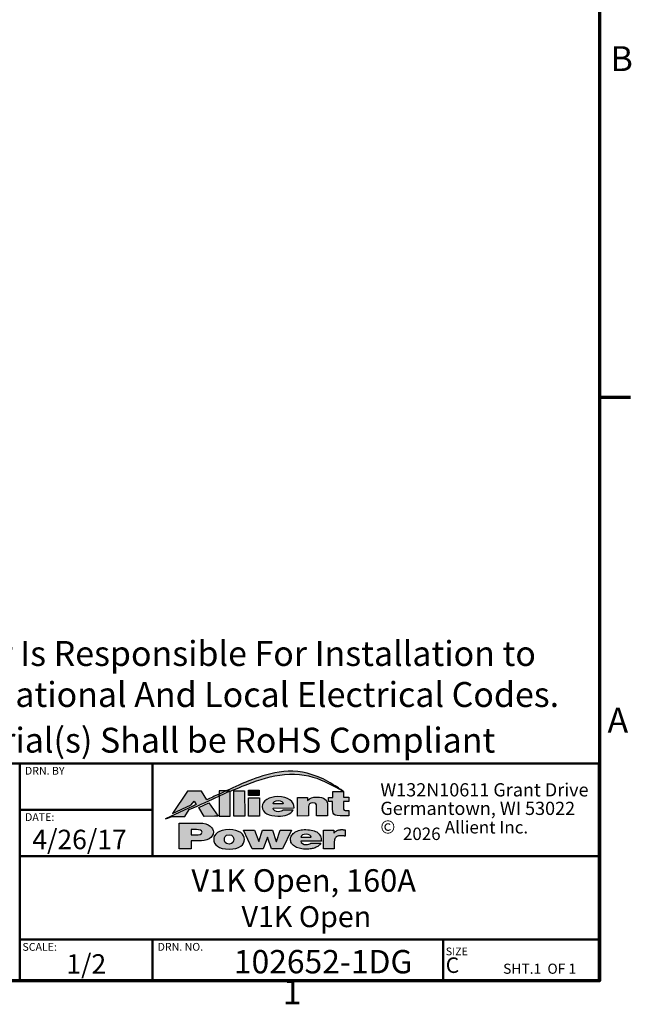
# Model space of a CAD drawing. Units: inches. Extents: x 1.2 to 53.8, y 0.6 to 41.9.
# Drawn here: x 43.8 to 53.6, y 0.9 to 16.7 of the extents above; entities that cross this region are included whole.
import ezdxf
from ezdxf.enums import TextEntityAlignment as Align

# ---------------------------------------------------------------- set-up
doc = ezdxf.new("R2010")
doc.units = ezdxf.units.IN
doc.header["$LTSCALE"] = 2.5
doc.header["$MEASUREMENT"] = 0
doc.layers.get('0').update_dxf_attribs({"lineweight": 25})
for name, color, linetype, lineweight in [('Border (ANSI)', 7, 'Continuous', 70), ('Hatch (ANSI)', 7, 'Continuous', 18), ('Symbol (ANSI)', 7, 'Continuous', 25), ('Title (ANSI)', 7, 'Continuous', 50)]:
    doc.layers.add(name, color=color, linetype=linetype, lineweight=lineweight)
doc.styles.add('Note Text (ANSI)', font='tahoma.ttf')
doc.styles.add('Text Style155', font='times.ttf')
doc.styles.add('Text Style159', font='times.ttf')
doc.styles.add('Text Style161', font='times.ttf')
doc.styles.add('Text Style162', font='times.ttf')
doc.styles.add('Text Style163', font='times.ttf')
doc.styles.add('Text Style164', font='times.ttf')
doc.styles.add('Text Style167', font='times.ttf')
doc.styles.add('Text Style39', font='tahoma.ttf')
doc.styles.add('Text Style41', font='times.ttf')
doc.styles.add('Text Style53', font='times.ttf')

# ---------------------------------------------------------------- blocks, each defined once
blk = doc.blocks.new('Borders Default Border')
at = {"layer": 'Border (ANSI)'}
blk.add_line((21.25, 4.25), (21.45, 4.25), dxfattribs=at)
at = {"layer": 'Border (ANSI)', "flags": 128}
blk.add_lwpolyline([(0.75, 0.5), (0.75, 16.5), (21.25, 16.5), (21.25, 0.5), (0.75, 0.5)], dxfattribs=at)
at = {"layer": 'Border (ANSI)', "char_height": 0.16, "attachment_point": 7, "style": 'Note Text (ANSI)'}
for s, insert in [('B', (21.3212, 6.295)), ('A', (21.3019, 2.045)), ('1', (19.2139, 0.3))]:
    blk.add_mtext(s, dxfattribs=dict(at, insert=insert))
blk = doc.blocks.new('Title Blocks ALLIENT_2')
at = {"layer": 'Hatch (ANSI)'}
h = blk.add_hatch(color=256, dxfattribs=at)
h.paths.add_polyline_path([(8.1099, 3.4558), (8.066, 3.4357), (8.066, 3.4223), (8.1361, 3.454), (8.1361, 3.456)], flags=0)
edge = h.paths.add_edge_path()
edge.add_line((8.1098, 3.4558), (8.0657, 3.4557))
edge.add_line((8.0657, 3.4557), (8.0658, 3.4357))
edge.add_spline(control_points=[(8.0658, 3.4357), (8.0658, 3.4357), (8.0658, 3.4357), (8.0657, 3.4357)], knot_values=[8, 8, 8, 8, 9, 9, 9, 9], degree=3, periodic=0)
edge.add_spline(control_points=[(8.0657, 3.4357), (8.038, 3.423), (8.0107, 3.4103), (7.9863, 3.399)], knot_values=[9, 9, 9, 9, 10, 10, 10, 10], degree=3, periodic=0)
edge.add_line((7.9863, 3.399), (7.9522, 3.4554))
edge.add_line((7.9522, 3.4554), (7.8638, 3.4552))
edge.add_line((7.8638, 3.4552), (7.7675, 3.3115))
edge.add_line((7.7675, 3.3115), (7.8863, 3.3666))
edge.add_line((7.8863, 3.3666), (7.9053, 3.3907))
edge.add_line((7.9053, 3.3907), (7.9197, 3.3681))
edge.add_spline(control_points=[(7.9197, 3.3681), (7.9055, 3.3615), (7.897, 3.3576), (7.897, 3.3575)], knot_values=[16, 16, 16, 16, 17, 17, 17, 17], degree=3, periodic=0)
edge.add_line((7.897, 3.3575), (7.7215, 3.2757))
edge.add_spline(control_points=[(7.7215, 3.2757), (7.7424, 3.2834), (7.7552, 3.2881), (7.7656, 3.292)], knot_values=[18, 18, 18, 18, 19, 19, 19, 19], degree=3, periodic=0)
edge.add_line((7.7656, 3.292), (7.8455, 3.2923))
edge.add_line((7.8455, 3.2923), (7.8727, 3.3364))
edge.add_spline(control_points=[(7.8727, 3.3364), (7.9421, 3.3661), (8.0144, 3.3987), (8.0658, 3.4221)], knot_values=[21, 21, 21, 21, 22, 22, 22, 22], degree=3, periodic=0)
edge.add_line((8.0658, 3.4221), (8.0662, 3.2931))
edge.add_line((8.0662, 3.2931), (8.1367, 3.2933))
edge.add_line((8.1367, 3.2933), (8.1362, 3.4539))
edge.add_spline(control_points=[(8.1362, 3.4539), (8.1492, 3.4592), (8.2053, 3.4822), (8.2499, 3.4994)], knot_values=[25, 25, 25, 25, 26, 26, 26, 26], degree=3, periodic=0)
edge.add_spline(control_points=[(8.2499, 3.4994), (8.3229, 3.5275), (8.4058, 3.554), (8.4856, 3.5619)], knot_values=[26, 26, 26, 26, 27, 27, 27, 27], degree=3, periodic=0)
edge.add_spline(control_points=[(8.4856, 3.5619), (8.5753, 3.5707), (8.6558, 3.5535), (8.718, 3.5278)], knot_values=[27, 27, 27, 27, 28, 28, 28, 28], degree=3, periodic=0)
edge.add_spline(control_points=[(8.718, 3.5278), (8.7857, 3.4999), (8.8658, 3.4524), (8.8658, 3.4516)], knot_values=[28, 28, 28, 28, 29, 29, 29, 29], degree=3, periodic=0)
edge.add_line((8.8658, 3.4516), (8.8658, 3.4522))
edge.add_spline(control_points=[(8.8658, 3.4522), (8.8509, 3.4631), (8.8375, 3.4731), (8.7978, 3.498)], knot_values=[1, 1, 1, 1, 2, 2, 2, 2], degree=3, periodic=0)
edge.add_spline(control_points=[(8.7978, 3.498), (8.7519, 3.5268), (8.72, 3.5414), (8.6642, 3.5603)], knot_values=[2, 2, 2, 2, 3, 3, 3, 3], degree=3, periodic=0)
edge.add_spline(control_points=[(8.6642, 3.5603), (8.4979, 3.6168), (8.3324, 3.5499), (8.2459, 3.5157)], knot_values=[3, 3, 3, 3, 4, 4, 4, 4], degree=3, periodic=0)
edge.add_spline(control_points=[(8.2459, 3.5157), (8.2262, 3.5079), (8.1708, 3.4836), (8.1098, 3.4558)], knot_values=[4, 4, 4, 4, 5, 5, 5, 5], degree=3, periodic=0)
edge.add_spline(control_points=[(8.1098, 3.4558), (8.1098, 3.4558), (8.1098, 3.4558), (8.1098, 3.4558)], knot_values=[5, 5, 5, 5, 6, 6, 6, 6], degree=3, periodic=0)
for points in [[(8.2304, 3.4562), (8.1599, 3.456), (8.1604, 3.2934), (8.2309, 3.2936)], [(8.2542, 3.4271), (8.3247, 3.4273), (8.3246, 3.4607), (8.2541, 3.4605)], [(7.9351, 3.3505), (7.9705, 3.2927), (8.0373, 3.293), (8.0592, 3.293), (7.9999, 3.3787)], [(8.3248, 3.4122), (8.3251, 3.2939), (8.2546, 3.2937), (8.2543, 3.412)], [(8.4033, 3.0846), (8.474, 3.0846), (8.5315, 3.2044), (8.4597, 3.2044), (8.4346, 3.1303), (8.4332, 3.1303), (8.4092, 3.2044), (8.3447, 3.2044), (8.3217, 3.1303), (8.321, 3.1303), (8.2942, 3.2044), (8.2224, 3.2044), (8.2788, 3.0846), (8.3496, 3.0846), (8.3764, 3.1582), (8.3771, 3.1582)], [(8.7379, 3.2044), (8.7379, 3.0847), (8.7381, 3.0846), (8.8065, 3.0846), (8.8069, 3.0846), (8.8069, 3.1319), (8.807, 3.1358), (8.8074, 3.1398), (8.8081, 3.1435), (8.8091, 3.147), (8.8103, 3.1501), (8.8119, 3.153), (8.8137, 3.1556), (8.8158, 3.158), (8.8182, 3.1601), (8.8208, 3.1619), (8.8237, 3.1635), (8.8269, 3.1649), (8.8303, 3.166), (8.834, 3.1669), (8.8379, 3.1675), (8.8421, 3.1679), (8.8466, 3.1681), (8.85, 3.1681), (8.8523, 3.1681), (8.8544, 3.1681), (8.8564, 3.168), (8.8582, 3.1679), (8.86, 3.1678), (8.8617, 3.1676), (8.8632, 3.1675), (8.8647, 3.1673), (8.8661, 3.1671), (8.8675, 3.1669), (8.8688, 3.1666), (8.8701, 3.1664), (8.8713, 3.1662), (8.8725, 3.1659), (8.8737, 3.1656), (8.8749, 3.1654), (8.8759, 3.1652), (8.8759, 3.2055), (8.875, 3.2057), (8.8738, 3.2059), (8.8727, 3.2061), (8.8715, 3.2062), (8.8704, 3.2064), (8.8692, 3.2065), (8.8681, 3.2067), (8.8669, 3.2068), (8.8658, 3.2069), (8.8646, 3.207), (8.8634, 3.2071), (8.8623, 3.2072), (8.8611, 3.2072), (8.8599, 3.2073), (8.8587, 3.2073), (8.8575, 3.2074), (8.8563, 3.2074), (8.8537, 3.2074), (8.8496, 3.2072), (8.8456, 3.2069), (8.8419, 3.2065), (8.8383, 3.2059), (8.8349, 3.2051), (8.8317, 3.2042), (8.8286, 3.2032), (8.8257, 3.202), (8.8229, 3.2006), (8.8202, 3.1992), (8.8177, 3.1975), (8.8152, 3.1958), (8.8129, 3.1939), (8.8107, 3.1919), (8.8086, 3.1897), (8.8066, 3.1874), (8.8048, 3.1852), (8.8041, 3.1852), (8.8041, 3.1853), (8.8041, 3.2043), (8.804, 3.2044)]]:
    blk.add_hatch(color=256, dxfattribs=at).paths.add_polyline_path(points)
h = blk.add_hatch(color=256, dxfattribs=at)
edge = h.paths.add_edge_path(flags=0)
edge.add_spline(control_points=[(8.4466, 3.3937), (8.4256, 3.3937), (8.4137, 3.3857), (8.4138, 3.3731)], knot_values=[2, 2, 2, 2, 3, 3, 3, 3], degree=3, periodic=0)
edge.add_line((8.4138, 3.3731), (8.4778, 3.3733))
edge.add_spline(control_points=[(8.4778, 3.3733), (8.4778, 3.3841), (8.4632, 3.3938), (8.4466, 3.3937)], knot_values=[0, 0, 0, 0, 1, 1, 1, 1], degree=3, periodic=0)
edge = h.paths.add_edge_path()
edge.add_spline(control_points=[(8.4488, 3.3227), (8.4302, 3.3227), (8.4139, 3.3319), (8.4139, 3.3459)], knot_values=[0, 0, 0, 0, 1, 1, 1, 1], degree=3, periodic=0)
edge.add_line((8.4139, 3.3459), (8.5484, 3.3463))
edge.add_spline(control_points=[(8.5484, 3.3463), (8.5493, 3.3892), (8.5095, 3.4193), (8.4438, 3.4191)], knot_values=[2, 2, 2, 2, 3, 3, 3, 3], degree=3, periodic=0)
edge.add_spline(control_points=[(8.4438, 3.4191), (8.3869, 3.419), (8.3432, 3.394), (8.3433, 3.3552)], knot_values=[3, 3, 3, 3, 4, 4, 4, 4], degree=3, periodic=0)
edge.add_spline(control_points=[(8.3433, 3.3552), (8.3435, 3.3155), (8.3876, 3.2939), (8.4445, 3.2941)], knot_values=[4, 4, 4, 4, 5, 5, 5, 5], degree=3, periodic=0)
edge.add_spline(control_points=[(8.4445, 3.2941), (8.4858, 3.2942), (8.5305, 3.304), (8.5427, 3.3334)], knot_values=[5, 5, 5, 5, 6, 6, 6, 6], degree=3, periodic=0)
edge.add_line((8.5427, 3.3334), (8.4752, 3.3332))
edge.add_spline(control_points=[(8.4752, 3.3332), (8.4702, 3.3262), (8.46, 3.3228), (8.4488, 3.3227)], knot_values=[7, 7, 7, 7, 8, 8, 8, 8], degree=3, periodic=0)
h = blk.add_hatch(color=256, dxfattribs=at)
edge = h.paths.add_edge_path()
edge.add_line((8.5703, 3.4131), (8.5706, 3.2948))
edge.add_line((8.5706, 3.2948), (8.6411, 3.295))
edge.add_line((8.6411, 3.295), (8.6409, 3.3553))
edge.add_spline(control_points=[(8.6409, 3.3553), (8.6409, 3.3704), (8.6466, 3.3797), (8.6683, 3.3798), (8.6883, 3.3798), (8.6931, 3.3694), (8.6931, 3.3577)], knot_values=[3, 3, 3, 3, 4, 4, 4, 5, 5, 5, 5], degree=3, periodic=0)
edge.add_line((8.6931, 3.3577), (8.6933, 3.2952))
edge.add_line((8.6933, 3.2952), (8.7638, 3.2954))
edge.add_line((8.7638, 3.2954), (8.7636, 3.3663))
edge.add_spline(control_points=[(8.7636, 3.3663), (8.7635, 3.3988), (8.7414, 3.417), (8.6946, 3.4169), (8.6679, 3.4168), (8.6506, 3.409), (8.6347, 3.3948)], knot_values=[10, 10, 10, 10, 11, 11, 11, 12, 12, 12, 12], degree=3, periodic=0)
edge.add_line((8.6347, 3.3948), (8.6347, 3.4133))
edge.add_line((8.6347, 3.4133), (8.5703, 3.4131))
h = blk.add_hatch(color=256, dxfattribs=at)
edge = h.paths.add_edge_path()
edge.add_line((8.8658, 3.4516), (8.7963, 3.4514))
edge.add_line((8.7963, 3.4514), (8.7964, 3.4146))
edge.add_line((8.7964, 3.4146), (8.7703, 3.4145))
edge.add_line((8.7703, 3.4145), (8.7704, 3.3874))
edge.add_line((8.7704, 3.3874), (8.7955, 3.3875))
edge.add_line((8.7955, 3.3875), (8.7956, 3.338))
edge.add_spline(control_points=[(8.7956, 3.338), (8.7957, 3.2972), (8.8069, 3.2929), (8.8994, 3.2966)], knot_values=[7, 7, 7, 7, 8, 8, 8, 8], degree=3, periodic=0)
edge.add_line((8.8994, 3.2966), (8.8993, 3.3302))
edge.add_line((8.8993, 3.3302), (8.8881, 3.3302))
edge.add_spline(control_points=[(8.8881, 3.3302), (8.8685, 3.3301), (8.8661, 3.3339), (8.8661, 3.3448)], knot_values=[4, 4, 4, 4, 5, 5, 5, 5], degree=3, periodic=0)
edge.add_line((8.8661, 3.3448), (8.8659, 3.3877))
edge.add_line((8.8659, 3.3877), (8.8998, 3.3878))
edge.add_line((8.8998, 3.3878), (8.8997, 3.4149))
edge.add_line((8.8997, 3.4149), (8.8659, 3.4148))
edge.add_line((8.8659, 3.4148), (8.8658, 3.4516))
h = blk.add_hatch(color=256, dxfattribs=at)
edge = h.paths.add_edge_path(flags=0)
edge.add_spline(control_points=[(7.9205, 3.2072), (7.9393, 3.2072), (7.9568, 3.2062), (7.9568, 3.1912), (7.9568, 3.1746), (7.9359, 3.1737), (7.916, 3.1737)], knot_values=[1, 1, 1, 1, 2, 2, 2, 3, 3, 3, 3], degree=3, periodic=0)
edge.add_line((7.916, 3.1737), (7.8864, 3.1737))
edge.add_line((7.8864, 3.1737), (7.8864, 3.2072))
edge.add_line((7.8864, 3.2072), (7.9205, 3.2072))
edge = h.paths.add_edge_path()
edge.add_spline(control_points=[(7.9379, 3.2494), (8.0056, 3.2494), (8.0293, 3.2166), (8.0293, 3.1931), (8.0293, 3.1531), (7.9888, 3.1344), (7.9317, 3.1344)], knot_values=[1, 1, 1, 1, 2, 2, 2, 3, 3, 3, 3], degree=3, periodic=0)
edge.add_line((7.9317, 3.1344), (7.8864, 3.1344))
edge.add_line((7.8864, 3.1344), (7.8864, 3.0846))
edge.add_line((7.8864, 3.0846), (7.8097, 3.0846))
edge.add_line((7.8097, 3.0846), (7.8097, 3.2494))
edge.add_line((7.8097, 3.2494), (7.9379, 3.2494))
h = blk.add_hatch(color=256, dxfattribs=at)
edge = h.paths.add_edge_path(flags=0)
edge.add_spline(control_points=[(8.1303, 3.1741), (8.1042, 3.1741), (8.1007, 3.1573), (8.1007, 3.1446), (8.1007, 3.1319), (8.1042, 3.1148), (8.1303, 3.1148), (8.1565, 3.1148), (8.16, 3.1319), (8.16, 3.1446), (8.16, 3.1573), (8.1565, 3.1741), (8.1303, 3.1741)], knot_values=[-4, -4, -4, -4, -3, -3, -3, -2, -2, -2, -1, -1, -1, 0, 0, 0, 0], degree=3, periodic=0)
edge = h.paths.add_edge_path()
edge.add_spline(control_points=[(8.1303, 3.0816), (8.1983, 3.0816), (8.229, 3.1114), (8.229, 3.1446), (8.229, 3.1778), (8.1983, 3.2074), (8.1303, 3.2074), (8.0624, 3.2074), (8.0317, 3.1778), (8.0317, 3.1446), (8.0317, 3.1114), (8.0624, 3.0816), (8.1303, 3.0816)], knot_values=[0, 0, 0, 0, 1, 1, 1, 2, 2, 2, 3, 3, 3, 4, 4, 4, 4], degree=3, periodic=0)
h = blk.add_hatch(color=256, dxfattribs=at)
edge = h.paths.add_edge_path(flags=0)
edge.add_line((8.5915, 3.158), (8.6574, 3.158))
edge.add_spline(control_points=[(8.6574, 3.158), (8.6574, 3.1691), (8.6448, 3.1781), (8.627, 3.1781), (8.6065, 3.1781), (8.5946, 3.1709), (8.5915, 3.158)], knot_values=[-2, -2, -2, -2, -1, -1, -1, 0, 0, 0, 0], degree=3, periodic=0)
edge = h.paths.add_edge_path()
edge.add_line((8.5391, 3.1098), (8.5443, 3.1049))
edge.add_line((8.5443, 3.1049), (8.5502, 3.1004))
edge.add_line((8.5502, 3.1004), (8.5568, 3.0964))
edge.add_line((8.5568, 3.0964), (8.5641, 3.0929))
edge.add_line((8.5641, 3.0929), (8.5719, 3.0899))
edge.add_line((8.5719, 3.0899), (8.5803, 3.0873))
edge.add_line((8.5803, 3.0873), (8.5893, 3.0851))
edge.add_line((8.5893, 3.0851), (8.5987, 3.0835))
edge.add_line((8.5987, 3.0835), (8.6085, 3.0824))
edge.add_line((8.6085, 3.0824), (8.6188, 3.0817))
edge.add_line((8.6188, 3.0817), (8.6286, 3.0816))
edge.add_line((8.6286, 3.0816), (8.6361, 3.0818))
edge.add_line((8.6361, 3.0818), (8.6435, 3.0823))
edge.add_line((8.6435, 3.0823), (8.6508, 3.083))
edge.add_line((8.6508, 3.083), (8.6579, 3.0841))
edge.add_line((8.6579, 3.0841), (8.6649, 3.0854))
edge.add_line((8.6649, 3.0854), (8.6716, 3.087))
edge.add_line((8.6716, 3.087), (8.678, 3.0889))
edge.add_line((8.678, 3.0889), (8.6842, 3.0911))
edge.add_line((8.6842, 3.0911), (8.69, 3.0936))
edge.add_line((8.69, 3.0936), (8.6955, 3.0964))
edge.add_line((8.6955, 3.0964), (8.7007, 3.0995))
edge.add_line((8.7007, 3.0995), (8.7054, 3.1028))
edge.add_line((8.7054, 3.1028), (8.7097, 3.1065))
edge.add_line((8.7097, 3.1065), (8.7136, 3.1105))
edge.add_line((8.7136, 3.1105), (8.7169, 3.1148))
edge.add_line((8.7169, 3.1148), (8.7198, 3.1194))
edge.add_line((8.7198, 3.1194), (8.6553, 3.1194))
edge.add_spline(control_points=[(8.6553, 3.1194), (8.6497, 3.1137), (8.6375, 3.1109), (8.6263, 3.1109), (8.6047, 3.1109), (8.5929, 3.1206), (8.5911, 3.1342)], knot_values=[0, 0, 0, 0, 1, 1, 1, 2, 2, 2, 2], degree=3, periodic=0)
edge.add_line((8.5911, 3.1342), (8.7236, 3.1342))
edge.add_line((8.7236, 3.1342), (8.7232, 3.1426))
edge.add_line((8.7232, 3.1426), (8.7222, 3.1505))
edge.add_line((8.7222, 3.1505), (8.7204, 3.1579))
edge.add_line((8.7204, 3.1579), (8.7178, 3.1649))
edge.add_line((8.7178, 3.1649), (8.7145, 3.1714))
edge.add_line((8.7145, 3.1714), (8.7104, 3.1773))
edge.add_line((8.7104, 3.1773), (8.7055, 3.1828))
edge.add_line((8.7055, 3.1828), (8.6999, 3.1877))
edge.add_line((8.6999, 3.1877), (8.6934, 3.1921))
edge.add_line((8.6934, 3.1921), (8.6861, 3.196))
edge.add_line((8.6861, 3.196), (8.6779, 3.1993))
edge.add_line((8.6779, 3.1993), (8.6689, 3.2021))
edge.add_line((8.6689, 3.2021), (8.659, 3.2043))
edge.add_line((8.659, 3.2043), (8.6483, 3.2059))
edge.add_line((8.6483, 3.2059), (8.6366, 3.2069))
edge.add_line((8.6366, 3.2069), (8.624, 3.2074))
edge.add_line((8.624, 3.2074), (8.613, 3.2072))
edge.add_line((8.613, 3.2072), (8.603, 3.2064))
edge.add_line((8.603, 3.2064), (8.5934, 3.2051))
edge.add_line((8.5934, 3.2051), (8.5844, 3.2031))
edge.add_line((8.5844, 3.2031), (8.5759, 3.2007))
edge.add_line((8.5759, 3.2007), (8.568, 3.1977))
edge.add_line((8.568, 3.1977), (8.5607, 3.1943))
edge.add_line((8.5607, 3.1943), (8.5539, 3.1904))
edge.add_line((8.5539, 3.1904), (8.5478, 3.1861))
edge.add_line((8.5478, 3.1861), (8.5424, 3.1815))
edge.add_line((8.5424, 3.1815), (8.5377, 3.1765))
edge.add_line((8.5377, 3.1765), (8.5337, 3.1711))
edge.add_line((8.5337, 3.1711), (8.5304, 3.1655))
edge.add_line((8.5304, 3.1655), (8.5279, 3.1597))
edge.add_line((8.5279, 3.1597), (8.5262, 3.1536))
edge.add_line((8.5262, 3.1536), (8.5254, 3.1473))
edge.add_line((8.5254, 3.1473), (8.5254, 3.1405))
edge.add_line((8.5254, 3.1405), (8.5263, 3.1335))
edge.add_line((8.5263, 3.1335), (8.5282, 3.127))
edge.add_line((8.5282, 3.127), (8.531, 3.1208))
edge.add_line((8.531, 3.1208), (8.5346, 3.1151))
edge.add_line((8.5346, 3.1151), (8.5391, 3.1098))
for p, q in [((7.8638, 3.4552), (7.7675, 3.3115)), ((7.9522, 3.4554), (7.8638, 3.4552)), ((7.9863, 3.399), (7.9522, 3.4554)), ((8.1098, 3.4558), (8.0657, 3.4557)), ((8.0657, 3.4557), (8.0658, 3.4357)), ((8.0658, 3.4221), (8.0662, 3.2931)), ((8.066, 3.4357), (8.1099, 3.4558)), ((8.1361, 3.454), (8.066, 3.4223)), ((8.066, 3.4223), (8.066, 3.4357)), ((8.1099, 3.4558), (8.1361, 3.456)), ((8.1361, 3.456), (8.1361, 3.454)), ((8.1367, 3.2933), (8.1362, 3.4539)), ((8.1599, 3.456), (8.2304, 3.4562)), ((8.1604, 3.2934), (8.1599, 3.456)), ((8.2304, 3.4562), (8.2309, 3.2936)), ((8.2541, 3.4605), (8.3246, 3.4607)), ((8.2542, 3.4271), (8.2541, 3.4605)), ((8.3247, 3.4273), (8.2542, 3.4271)), ((8.3246, 3.4607), (8.3247, 3.4273)), ((8.7963, 3.4514), (8.8658, 3.4516)), ((8.7964, 3.4146), (8.7963, 3.4514)), ((8.8658, 3.4516), (8.8658, 3.4522)), ((8.8658, 3.4516), (8.8659, 3.4148)), ((7.897, 3.3575), (7.7215, 3.2757)), ((7.7675, 3.3115), (7.8863, 3.3666)), ((7.8863, 3.3666), (7.9053, 3.3907)), ((7.9053, 3.3907), (7.9197, 3.3681)), ((7.9351, 3.3505), (7.9999, 3.3787)), ((7.9999, 3.3787), (8.0592, 3.293)), ((8.2543, 3.412), (8.3248, 3.4122)), ((8.2546, 3.2937), (8.2543, 3.412)), ((8.3248, 3.4122), (8.3251, 3.2939)), ((8.4778, 3.3733), (8.4138, 3.3731)), ((8.5703, 3.4131), (8.6347, 3.4133)), ((8.5706, 3.2948), (8.5703, 3.4131)), ((8.6347, 3.4133), (8.6347, 3.3948)), ((8.6409, 3.3553), (8.6411, 3.295)), ((8.6933, 3.2952), (8.6931, 3.3577)), ((8.7636, 3.3663), (8.7638, 3.2954)), ((8.7703, 3.4145), (8.7964, 3.4146)), ((8.7704, 3.3874), (8.7703, 3.4145)), ((8.7955, 3.3875), (8.7704, 3.3874)), ((8.7956, 3.338), (8.7955, 3.3875)), ((8.8659, 3.4148), (8.8997, 3.4149)), ((8.8998, 3.3878), (8.8659, 3.3877)), ((8.8659, 3.3877), (8.8661, 3.3448)), ((8.8997, 3.4149), (8.8998, 3.3878)), ((7.7656, 3.292), (7.8455, 3.2923)), ((7.8455, 3.2923), (7.8727, 3.3364)), ((7.9705, 3.2927), (7.9351, 3.3505)), ((8.0373, 3.293), (7.9705, 3.2927)), ((8.0592, 3.293), (8.0373, 3.293)), ((8.0662, 3.2931), (8.1367, 3.2933)), ((8.2309, 3.2936), (8.1604, 3.2934)), ((8.3251, 3.2939), (8.2546, 3.2937)), ((8.4139, 3.3459), (8.5484, 3.3463)), ((8.5427, 3.3334), (8.4752, 3.3332)), ((8.6411, 3.295), (8.5706, 3.2948)), ((8.7638, 3.2954), (8.6933, 3.2952)), ((8.8881, 3.3302), (8.8993, 3.3302)), ((8.8993, 3.3302), (8.8994, 3.2966)), ((7.8097, 3.2494), (7.9379, 3.2494)), ((7.8097, 3.0846), (7.8097, 3.2494)), ((7.9205, 3.2072), (7.8864, 3.2072)), ((7.8864, 3.2072), (7.8864, 3.1737)), ((7.8864, 3.1737), (7.916, 3.1737)), ((8.2788, 3.0846), (8.2224, 3.2044)), ((8.2224, 3.2044), (8.2942, 3.2044)), ((8.2942, 3.2044), (8.321, 3.1303)), ((8.3217, 3.1303), (8.3447, 3.2044)), ((8.3447, 3.2044), (8.4092, 3.2044)), ((8.4092, 3.2044), (8.4332, 3.1303)), ((8.4346, 3.1303), (8.4597, 3.2044)), ((8.4597, 3.2044), (8.5315, 3.2044)), ((8.5315, 3.2044), (8.474, 3.0846)), ((8.5279, 3.1597), (8.5304, 3.1655)), ((8.5304, 3.1655), (8.5337, 3.1711)), ((8.5337, 3.1711), (8.5377, 3.1765)), ((8.5377, 3.1765), (8.5424, 3.1815)), ((8.5424, 3.1815), (8.5478, 3.1861)), ((8.5478, 3.1861), (8.5539, 3.1904)), ((8.5539, 3.1904), (8.5607, 3.1943)), ((8.5607, 3.1943), (8.568, 3.1977)), ((8.568, 3.1977), (8.5759, 3.2007)), ((8.5759, 3.2007), (8.5844, 3.2031)), ((8.5844, 3.2031), (8.5934, 3.2051)), ((8.5934, 3.2051), (8.603, 3.2064)), ((8.603, 3.2064), (8.613, 3.2072)), ((8.613, 3.2072), (8.624, 3.2074)), ((8.624, 3.2074), (8.6366, 3.2069)), ((8.6366, 3.2069), (8.6483, 3.2059)), ((8.6483, 3.2059), (8.659, 3.2043)), ((8.659, 3.2043), (8.6689, 3.2021)), ((8.6689, 3.2021), (8.6779, 3.1993)), ((8.6779, 3.1993), (8.6861, 3.196)), ((8.6861, 3.196), (8.6934, 3.1921)), ((8.6934, 3.1921), (8.6999, 3.1877)), ((8.6999, 3.1877), (8.7055, 3.1828)), ((8.7055, 3.1828), (8.7104, 3.1773)), ((8.7104, 3.1773), (8.7145, 3.1714)), ((8.7145, 3.1714), (8.7178, 3.1649)), ((8.7178, 3.1649), (8.7204, 3.1579)), ((8.7379, 3.2044), (8.7385, 3.2044)), ((8.7379, 3.2032), (8.7379, 3.2044)), ((8.7379, 3.2), (8.7379, 3.2032)), ((8.7379, 3.1949), (8.7379, 3.2)), ((8.7379, 3.1882), (8.7379, 3.1949)), ((8.7379, 3.1803), (8.7379, 3.1882)), ((8.7379, 3.1714), (8.7379, 3.1803)), ((8.7379, 3.1617), (8.7379, 3.1714)), ((8.7385, 3.2044), (8.7403, 3.2044)), ((8.7403, 3.2044), (8.7431, 3.2044)), ((8.7431, 3.2044), (8.7468, 3.2044)), ((8.7468, 3.2044), (8.7512, 3.2044)), ((8.7512, 3.2044), (8.7561, 3.2044)), ((8.7561, 3.2044), (8.7615, 3.2044)), ((8.7615, 3.2044), (8.7671, 3.2044)), ((8.7671, 3.2044), (8.7728, 3.2044)), ((8.7728, 3.2044), (8.7785, 3.2044)), ((8.7785, 3.2044), (8.7839, 3.2044)), ((8.7839, 3.2044), (8.789, 3.2044)), ((8.789, 3.2044), (8.7936, 3.2044)), ((8.7936, 3.2044), (8.7976, 3.2044)), ((8.7976, 3.2044), (8.8007, 3.2044)), ((8.8007, 3.2044), (8.8029, 3.2044)), ((8.8029, 3.2044), (8.804, 3.2044)), ((8.804, 3.2044), (8.8041, 3.2043)), ((8.8041, 3.2043), (8.8041, 3.2039)), ((8.8041, 3.2039), (8.8041, 3.2032)), ((8.8041, 3.2032), (8.8041, 3.2022)), ((8.8041, 3.2022), (8.8041, 3.201)), ((8.8041, 3.201), (8.8041, 3.1996)), ((8.8041, 3.1996), (8.8041, 3.1981)), ((8.8041, 3.1981), (8.8041, 3.1965)), ((8.8041, 3.1965), (8.8041, 3.1949)), ((8.8041, 3.1949), (8.8041, 3.1932)), ((8.8041, 3.1932), (8.8041, 3.1916)), ((8.8041, 3.1916), (8.8041, 3.1901)), ((8.8041, 3.1901), (8.8041, 3.1887)), ((8.8041, 3.1887), (8.8041, 3.1875)), ((8.8041, 3.1875), (8.8041, 3.1865)), ((8.8041, 3.1865), (8.8041, 3.1858)), ((8.8041, 3.1858), (8.8041, 3.1853)), ((8.8041, 3.1853), (8.8041, 3.1852)), ((8.8041, 3.1852), (8.8041, 3.1852)), ((8.8041, 3.1852), (8.8041, 3.1852)), ((8.8041, 3.1852), (8.8042, 3.1852)), ((8.8042, 3.1852), (8.8042, 3.1852)), ((8.8042, 3.1852), (8.8043, 3.1852)), ((8.8042, 3.1852), (8.8042, 3.1852)), ((8.8043, 3.1852), (8.8044, 3.1852)), ((8.8044, 3.1852), (8.8044, 3.1852)), ((8.8044, 3.1852), (8.8045, 3.1852)), ((8.8045, 3.1852), (8.8045, 3.1852)), ((8.8045, 3.1852), (8.8046, 3.1852)), ((8.8046, 3.1852), (8.8046, 3.1852)), ((8.8046, 3.1852), (8.8047, 3.1852)), ((8.8047, 3.1852), (8.8047, 3.1852)), ((8.8047, 3.1852), (8.8048, 3.1852)), ((8.8048, 3.1852), (8.8066, 3.1874)), ((8.8048, 3.1852), (8.8048, 3.1852)), ((8.8048, 3.1852), (8.8048, 3.1852)), ((8.8066, 3.1874), (8.8086, 3.1897)), ((8.8086, 3.1897), (8.8107, 3.1919)), ((8.8107, 3.1919), (8.8129, 3.1939)), ((8.8129, 3.1939), (8.8152, 3.1958)), ((8.8152, 3.1958), (8.8177, 3.1975)), ((8.8177, 3.1975), (8.8202, 3.1992)), ((8.8202, 3.1992), (8.8229, 3.2006)), ((8.8237, 3.1635), (8.8208, 3.1619)), ((8.8229, 3.2006), (8.8257, 3.202)), ((8.8269, 3.1649), (8.8237, 3.1635)), ((8.8257, 3.202), (8.8286, 3.2032)), ((8.8303, 3.166), (8.8269, 3.1649)), ((8.8286, 3.2032), (8.8317, 3.2042)), ((8.834, 3.1669), (8.8303, 3.166)), ((8.8317, 3.2042), (8.8349, 3.2051)), ((8.8379, 3.1675), (8.834, 3.1669)), ((8.8349, 3.2051), (8.8383, 3.2059)), ((8.8421, 3.1679), (8.8379, 3.1675)), ((8.8383, 3.2059), (8.8419, 3.2065)), ((8.8419, 3.2065), (8.8456, 3.2069)), ((8.8466, 3.1681), (8.8421, 3.1679)), ((8.8456, 3.2069), (8.8496, 3.2072)), ((8.85, 3.1681), (8.8466, 3.1681)), ((8.8496, 3.2072), (8.8537, 3.2074)), ((8.8523, 3.1681), (8.85, 3.1681)), ((8.8544, 3.1681), (8.8523, 3.1681)), ((8.8537, 3.2074), (8.8563, 3.2074)), ((8.8564, 3.168), (8.8544, 3.1681)), ((8.8563, 3.2074), (8.8575, 3.2074)), ((8.8582, 3.1679), (8.8564, 3.168)), ((8.8575, 3.2074), (8.8587, 3.2073)), ((8.86, 3.1678), (8.8582, 3.1679)), ((8.8587, 3.2073), (8.8599, 3.2073)), ((8.8599, 3.2073), (8.8611, 3.2072)), ((8.8617, 3.1676), (8.86, 3.1678)), ((8.8611, 3.2072), (8.8623, 3.2072)), ((8.8632, 3.1675), (8.8617, 3.1676)), ((8.8623, 3.2072), (8.8634, 3.2071)), ((8.8647, 3.1673), (8.8632, 3.1675)), ((8.8634, 3.2071), (8.8646, 3.207)), ((8.8646, 3.207), (8.8658, 3.2069)), ((8.8661, 3.1671), (8.8647, 3.1673)), ((8.8658, 3.2069), (8.8669, 3.2068)), ((8.8675, 3.1669), (8.8661, 3.1671)), ((8.8669, 3.2068), (8.8681, 3.2067)), ((8.8688, 3.1666), (8.8675, 3.1669)), ((8.8681, 3.2067), (8.8692, 3.2065)), ((8.8701, 3.1664), (8.8688, 3.1666)), ((8.8692, 3.2065), (8.8704, 3.2064)), ((8.8713, 3.1662), (8.8701, 3.1664)), ((8.8704, 3.2064), (8.8715, 3.2062)), ((8.8725, 3.1659), (8.8713, 3.1662)), ((8.8715, 3.2062), (8.8727, 3.2061)), ((8.8737, 3.1656), (8.8725, 3.1659)), ((8.8727, 3.2061), (8.8738, 3.2059)), ((8.8749, 3.1654), (8.8737, 3.1656)), ((8.8738, 3.2059), (8.875, 3.2057)), ((8.8759, 3.1652), (8.8749, 3.1654)), ((8.875, 3.2057), (8.8759, 3.2055)), ((8.8759, 3.2055), (8.8759, 3.205)), ((8.8759, 3.205), (8.8759, 3.2038)), ((8.8759, 3.2038), (8.8759, 3.202)), ((8.8759, 3.202), (8.8759, 3.1996)), ((8.8759, 3.1996), (8.8759, 3.1969)), ((8.8759, 3.1969), (8.8759, 3.1938)), ((8.8759, 3.1938), (8.8759, 3.1905)), ((8.8759, 3.1905), (8.8759, 3.1871)), ((8.8759, 3.1871), (8.8759, 3.1836)), ((8.8759, 3.1836), (8.8759, 3.1802)), ((8.8759, 3.1802), (8.8759, 3.1769)), ((8.8759, 3.1769), (8.8759, 3.1738)), ((8.8759, 3.1738), (8.8759, 3.171)), ((8.8759, 3.171), (8.8759, 3.1687)), ((8.8759, 3.1687), (8.8759, 3.1669)), ((8.8759, 3.1669), (8.8759, 3.1657)), ((8.8759, 3.1657), (8.8759, 3.1652)), ((7.9317, 3.1344), (7.8864, 3.1344)), ((7.8864, 3.1344), (7.8864, 3.0846)), ((8.321, 3.1303), (8.3217, 3.1303)), ((8.3764, 3.1582), (8.3496, 3.0846)), ((8.3771, 3.1582), (8.3764, 3.1582)), ((8.4033, 3.0846), (8.3771, 3.1582)), ((8.4332, 3.1303), (8.4346, 3.1303)), ((8.5254, 3.1473), (8.5262, 3.1536)), ((8.5254, 3.1405), (8.5254, 3.1473)), ((8.5263, 3.1335), (8.5254, 3.1405)), ((8.5262, 3.1536), (8.5279, 3.1597)), ((8.5282, 3.127), (8.5263, 3.1335)), ((8.531, 3.1208), (8.5282, 3.127)), ((8.5346, 3.1151), (8.531, 3.1208)), ((8.5391, 3.1098), (8.5346, 3.1151)), ((8.5443, 3.1049), (8.5391, 3.1098)), ((8.5502, 3.1004), (8.5443, 3.1049)), ((8.5568, 3.0964), (8.5502, 3.1004)), ((8.7236, 3.1342), (8.5911, 3.1342)), ((8.5915, 3.158), (8.6574, 3.158)), ((8.6553, 3.1194), (8.7198, 3.1194)), ((8.7007, 3.0995), (8.6955, 3.0964)), ((8.7054, 3.1028), (8.7007, 3.0995)), ((8.7097, 3.1065), (8.7054, 3.1028)), ((8.7136, 3.1105), (8.7097, 3.1065)), ((8.7169, 3.1148), (8.7136, 3.1105)), ((8.7198, 3.1194), (8.7169, 3.1148)), ((8.7204, 3.1579), (8.7222, 3.1505)), ((8.7222, 3.1505), (8.7232, 3.1426)), ((8.7232, 3.1426), (8.7236, 3.1342)), ((8.7379, 3.1515), (8.7379, 3.1617)), ((8.7379, 3.1412), (8.7379, 3.1515)), ((8.7379, 3.131), (8.7379, 3.1412)), ((8.7379, 3.1211), (8.7379, 3.131)), ((8.7379, 3.1118), (8.7379, 3.1211)), ((8.7379, 3.1035), (8.7379, 3.1118)), ((8.7379, 3.0963), (8.7379, 3.1035)), ((8.807, 3.1358), (8.8069, 3.1319)), ((8.8069, 3.1319), (8.8069, 3.1314)), ((8.8069, 3.1314), (8.8069, 3.13)), ((8.8069, 3.13), (8.8069, 3.1279)), ((8.8069, 3.1279), (8.8069, 3.1253)), ((8.8069, 3.1253), (8.8069, 3.1221)), ((8.8069, 3.1221), (8.8069, 3.1185)), ((8.8069, 3.1185), (8.8069, 3.1147)), ((8.8069, 3.1147), (8.8069, 3.1107)), ((8.8069, 3.1107), (8.8069, 3.1066)), ((8.8069, 3.1066), (8.8069, 3.1025)), ((8.8069, 3.1025), (8.8069, 3.0987)), ((8.8074, 3.1398), (8.807, 3.1358)), ((8.8081, 3.1435), (8.8074, 3.1398)), ((8.8091, 3.147), (8.8081, 3.1435)), ((8.8103, 3.1501), (8.8091, 3.147)), ((8.8119, 3.153), (8.8103, 3.1501)), ((8.8137, 3.1556), (8.8119, 3.153)), ((8.8158, 3.158), (8.8137, 3.1556)), ((8.8182, 3.1601), (8.8158, 3.158)), ((8.8208, 3.1619), (8.8182, 3.1601)), ((7.8864, 3.0846), (7.8097, 3.0846)), ((8.3496, 3.0846), (8.2788, 3.0846)), ((8.474, 3.0846), (8.4033, 3.0846)), ((8.5641, 3.0929), (8.5568, 3.0964)), ((8.5719, 3.0899), (8.5641, 3.0929)), ((8.5803, 3.0873), (8.5719, 3.0899)), ((8.5893, 3.0851), (8.5803, 3.0873)), ((8.5987, 3.0835), (8.5893, 3.0851)), ((8.6085, 3.0824), (8.5987, 3.0835)), ((8.6188, 3.0817), (8.6085, 3.0824)), ((8.6286, 3.0816), (8.6188, 3.0817)), ((8.6361, 3.0818), (8.6286, 3.0816)), ((8.6435, 3.0823), (8.6361, 3.0818)), ((8.6508, 3.083), (8.6435, 3.0823)), ((8.6579, 3.0841), (8.6508, 3.083)), ((8.6649, 3.0854), (8.6579, 3.0841)), ((8.6716, 3.087), (8.6649, 3.0854)), ((8.678, 3.0889), (8.6716, 3.087)), ((8.6842, 3.0911), (8.678, 3.0889)), ((8.69, 3.0936), (8.6842, 3.0911)), ((8.6955, 3.0964), (8.69, 3.0936)), ((8.7379, 3.0906), (8.7379, 3.0963)), ((8.7379, 3.0867), (8.7379, 3.0906)), ((8.7379, 3.0847), (8.7379, 3.0867)), ((8.7381, 3.0846), (8.7379, 3.0847)), ((8.7396, 3.0846), (8.7381, 3.0846)), ((8.7422, 3.0846), (8.7396, 3.0846)), ((8.7457, 3.0846), (8.7422, 3.0846)), ((8.75, 3.0846), (8.7457, 3.0846)), ((8.755, 3.0846), (8.75, 3.0846)), ((8.7604, 3.0846), (8.755, 3.0846)), ((8.7662, 3.0846), (8.7604, 3.0846)), ((8.7721, 3.0846), (8.7662, 3.0846)), ((8.778, 3.0846), (8.7721, 3.0846)), ((8.7838, 3.0846), (8.778, 3.0846)), ((8.7893, 3.0846), (8.7838, 3.0846)), ((8.7943, 3.0846), (8.7893, 3.0846)), ((8.7987, 3.0846), (8.7943, 3.0846)), ((8.8023, 3.0846), (8.7987, 3.0846)), ((8.805, 3.0846), (8.8023, 3.0846)), ((8.8065, 3.0846), (8.805, 3.0846)), ((8.8069, 3.0846), (8.8065, 3.0846)), ((8.8069, 3.0987), (8.8069, 3.095)), ((8.8069, 3.095), (8.8069, 3.0918)), ((8.8069, 3.0918), (8.8069, 3.089)), ((8.8069, 3.089), (8.8069, 3.0868)), ((8.8069, 3.0868), (8.8069, 3.0853)), ((8.8069, 3.0853), (8.8069, 3.0846))]:
    blk.add_line(p, q)
for points in [[(8.6642, 3.5603), (8.4979, 3.6168), (8.3324, 3.5499), (8.2459, 3.5157)], [(8.2499, 3.4994), (8.3229, 3.5275), (8.4058, 3.554), (8.4856, 3.5619)], [(8.4856, 3.5619), (8.5753, 3.5707), (8.6558, 3.5535), (8.718, 3.5278)], [(8.7978, 3.498), (8.7519, 3.5268), (8.72, 3.5414), (8.6642, 3.5603)], [(8.2459, 3.5157), (8.2262, 3.5079), (8.1708, 3.4836), (8.1098, 3.4558)], [(8.1362, 3.4539), (8.1492, 3.4592), (8.2053, 3.4822), (8.2499, 3.4994)], [(8.718, 3.5278), (8.7857, 3.4999), (8.8658, 3.4524), (8.8658, 3.4516)], [(8.8658, 3.4522), (8.8509, 3.4631), (8.8375, 3.4731), (8.7978, 3.498)], [(7.8727, 3.3364), (7.9421, 3.3661), (8.0144, 3.3987), (8.0658, 3.4221)], [(8.0657, 3.4357), (8.038, 3.423), (8.0107, 3.4103), (7.9863, 3.399)], [(8.0658, 3.4357), (8.0658, 3.4357), (8.0658, 3.4357), (8.0657, 3.4357)], [(8.1098, 3.4558), (8.1098, 3.4558), (8.1098, 3.4558), (8.1098, 3.4558)], [(8.4438, 3.4191), (8.3869, 3.419), (8.3432, 3.394), (8.3433, 3.3552)], [(8.5484, 3.3463), (8.5493, 3.3892), (8.5095, 3.4193), (8.4438, 3.4191)], [(7.9197, 3.3681), (7.9055, 3.3615), (7.897, 3.3576), (7.897, 3.3575)], [(8.3433, 3.3552), (8.3435, 3.3155), (8.3876, 3.2939), (8.4445, 3.2941)], [(8.4138, 3.3731), (8.4137, 3.3857), (8.4256, 3.3937), (8.4466, 3.3937)], [(8.4466, 3.3937), (8.4632, 3.3938), (8.4778, 3.3841), (8.4778, 3.3733)], [(7.7215, 3.2757), (7.7424, 3.2834), (7.7552, 3.2881), (7.7656, 3.292)], [(8.4488, 3.3227), (8.4302, 3.3227), (8.4139, 3.3319), (8.4139, 3.3459)], [(8.4445, 3.2941), (8.4858, 3.2942), (8.5305, 3.304), (8.5427, 3.3334)], [(8.4752, 3.3332), (8.4702, 3.3262), (8.46, 3.3228), (8.4488, 3.3227)], [(8.8994, 3.2966), (8.8069, 3.2929), (8.7957, 3.2972), (8.7956, 3.338)], [(8.8661, 3.3448), (8.8661, 3.3339), (8.8685, 3.3301), (8.8881, 3.3302)]]:
    blk.add_open_spline(points, degree=3)
for points, knots in [([(8.6347, 3.3948), (8.6506, 3.409), (8.6679, 3.4168), (8.6946, 3.4169), (8.7414, 3.417), (8.7635, 3.3988), (8.7636, 3.3663)], [10, 10, 10, 10, 11, 11, 11, 12, 12, 12, 12]), ([(8.6931, 3.3577), (8.6931, 3.3694), (8.6883, 3.3798), (8.6683, 3.3798), (8.6466, 3.3797), (8.6409, 3.3704), (8.6409, 3.3553)], [3, 3, 3, 3, 4, 4, 4, 5, 5, 5, 5]), ([(7.9379, 3.2494), (8.0056, 3.2494), (8.0293, 3.2166), (8.0293, 3.1931), (8.0293, 3.1531), (7.9888, 3.1344), (7.9317, 3.1344)], [1, 1, 1, 1, 2, 2, 2, 3, 3, 3, 3]), ([(7.916, 3.1737), (7.9359, 3.1737), (7.9568, 3.1746), (7.9568, 3.1912), (7.9568, 3.2062), (7.9393, 3.2072), (7.9205, 3.2072)], [1, 1, 1, 1, 2, 2, 2, 3, 3, 3, 3]), ([(8.1303, 3.0816), (8.0624, 3.0816), (8.0317, 3.1114), (8.0317, 3.1446), (8.0317, 3.1778), (8.0624, 3.2074), (8.1303, 3.2074), (8.1983, 3.2074), (8.229, 3.1778), (8.229, 3.1446), (8.229, 3.1114), (8.1983, 3.0816), (8.1303, 3.0816)], [0, 0, 0, 0, 1, 1, 1, 2, 2, 2, 3, 3, 3, 4, 4, 4, 4]), ([(8.1303, 3.1741), (8.1042, 3.1741), (8.1007, 3.1573), (8.1007, 3.1446), (8.1007, 3.1319), (8.1042, 3.1148), (8.1303, 3.1148), (8.1565, 3.1148), (8.16, 3.1319), (8.16, 3.1446), (8.16, 3.1573), (8.1565, 3.1741), (8.1303, 3.1741)], [0, 0, 0, 0, 1, 1, 1, 2, 2, 2, 3, 3, 3, 4, 4, 4, 4]), ([(8.6574, 3.158), (8.6574, 3.1691), (8.6448, 3.1781), (8.627, 3.1781), (8.6065, 3.1781), (8.5946, 3.1709), (8.5915, 3.158)], [0, 0, 0, 0, 1, 1, 1, 2, 2, 2, 2]), ([(8.5911, 3.1342), (8.5929, 3.1206), (8.6047, 3.1109), (8.6263, 3.1109), (8.6375, 3.1109), (8.6497, 3.1137), (8.6553, 3.1194)], [0, 0, 0, 0, 1, 1, 1, 2, 2, 2, 2])]:
    blk.add_open_spline(points, degree=3, knots=knots)
at = {"layer": 'Title (ANSI)'}
for p, q in [((10.5071, 3.8787), (10.5117, 3.8787)), ((10.5071, 3.6322), (1.03, 3.6322)), ((6.7841, 3.6322), (6.7841, 2.2352)), ((7.6371, 3.6322), (7.6371, 3.0376)), ((10.5071, 2.2355), (10.5071, 3.6322)), ((6.7841, 3.3347), (7.6371, 3.3347)), ((10.5071, 3.1787), (10.5117, 3.1787)), ((6.7841, 3.0376), (10.5071, 3.0376)), ((6.7841, 2.5011), (10.5071, 2.5011)), ((7.6371, 2.5011), (7.6371, 2.2352)), ((9.5071, 2.5011), (9.5071, 2.2352)), ((9.5071, 2.2355), (9.5071, 2.5011)), ((1.03, 2.2352), (10.5071, 2.2352)), ((9.5071, 2.2352), (9.5071, 2.2355)), ((10.5071, 2.2355), (10.5071, 2.2352))]:
    blk.add_line(p, q, dxfattribs=at)
at = {"layer": 'Title (ANSI)', "attachment_point": 1, "style": 'Note Text (ANSI)'}
for s, insert, char_height, width in [('\\fTimes New Roman|b0|i0;{\\H0.0500;DRN. BY}', (6.8177, 3.6106), 0.05, 0.406784), ('\\fTimes New Roman|b0|i0;{\\H0.0500;DATE:}', (6.8184, 3.3128), 0.05, 0.271189), ('\\fTimes New Roman|b0|i0;{\\H0.0500;SCALE:}', (6.8018, 2.479), 0.05, 0.345443), ('\\fTimes New Roman|b0|i0;{\\H0.0500;DRN. NO}\\fTahoma|b0|i0;{\\H0.0500;.}', (7.6707, 2.4795), 0.05, 0.406784), ('\\fTimes New Roman|b0|i0;{\\H0.0500;SIZE}', (9.5235, 2.4498), 0.05, 0.197821), ('\\fTimes New Roman|b0|i0;{\\H0.0650;SHT.1  OF 1 }', (9.8921, 2.3464), 0.065, 1.243751)]:
    blk.add_mtext(s, dxfattribs=dict(at, insert=insert, char_height=char_height, width=width))
at = {"layer": 'Title (ANSI)', "insert": (9.1029, 3.5055), "char_height": 0.16, "attachment_point": 1, "line_spacing_factor": 0.839702, "style": 'Note Text (ANSI)'}
blk.add_mtext('{\\H0.53125x;W132N10611 Grant Drive\\PGermantown, WI 53022\\P©\\fTimes New Roman|b0|i0|c0|p18;\\H0.94118x;         \\fTahoma|b0|i0|c0|p34;    Allient Inc.}', dxfattribs=at)
at = {"layer": 'Title (ANSI)'}
for tag, height, style, p in [('REV6', 0.0767, 'Text Style53', (3.1817, 3.5245)), ('ECO_6', 0.077, 'Text Style167', (3.4951, 3.5142)), ('REV6_DATE', 0.075, 'Text Style41', (6.1558, 3.5124)), ('REV5', 0.075, 'Text Style41', (3.1817, 3.3249)), ('ECO_5', 0.077, 'Text Style167', (3.4816, 3.3241)), ('REV5_DATE', 0.075, 'Text Style41', (6.1558, 3.3128)), ('REV4', 0.075, 'Text Style41', (3.1817, 3.1254)), ('ECO_4', 0.077, 'Text Style167', (3.4883, 3.1318)), ('REV4_DATE', 0.075, 'Text Style41', (6.1558, 3.1132)), ('REV3', 0.075, 'Text Style41', (3.1817, 2.9258)), ('ECO_3', 0.077, 'Text Style167', (3.4892, 2.9196)), ('REV3_DATE', 0.075, 'Text Style41', (6.1558, 2.9137)), ('REV2', 0.075, 'Text Style41', (3.1817, 2.7262)), ('ECO_2', 0.077, 'Text Style167', (3.4867, 2.731)), ('REV2_DATE', 0.075, 'Text Style41', (6.1558, 2.7141))]:
    blk.add_attdef(tag, text='', height=height, dxfattribs=dict(at, style=style)).set_placement(p, align=Align.MIDDLE_CENTER)
at = {"layer": 'Title (ANSI)', "style": 'Text Style41'}
for tag, p in [('REV6_DESCRIPTION', (3.7488, 3.5261)), ('REV5_DESCRIPTION', (3.7488, 3.3266)), ('REV4_DESCRIPTION', (3.7488, 3.127)), ('REV3_DESCRIPTION', (3.7488, 2.9274)), ('REV2_DESCRIPTION', (3.7488, 2.7278))]:
    blk.add_attdef(tag, text='', height=0.075, dxfattribs=at).set_placement(p, align=Align.MIDDLE_LEFT)
at = {"layer": 'Title (ANSI)'}
for tag, p, height, style in [('DRN_BY_DATE_001', (6.8652, 3.0815), 0.125, 'Text Style164'), ('COPYRIGHT_YEAR_001', (9.248, 3.1405), 0.08, 'Text Style155'), ('TITLE_LINE_1_001', (7.8877, 2.808), 0.145, 'Text Style162'), ('TITLE_LINE_2_001', (8.2106, 2.5809), 0.135, 'Text Style163'), ('REV1_001', (3.1593, 2.49), 0.075, 'Text Style41'), ('ECO_1_001', (3.331, 2.4938), 0.077, 'Text Style167'), ('REV1_DESCRIPTION_001', (3.7454, 2.5017), 0.075, 'Text Style41'), ('REV1_DATE_001', (5.9591, 2.4768), 0.075, 'Text Style41'), ('<SCALE>_001', (7.084, 2.2819), 0.125, 'Text Style39'), ('DWG_NUMBER_001', (8.1612, 2.2839), 0.15, 'Text Style161'), ('Sheet_Size_001', (9.523, 2.287), 0.0998, 'Text Style159')]:
    blk.add_attdef(tag, p, '', height=height, dxfattribs=dict(at, style=style))

msp = doc.modelspace()

# ---------------------------------------------------------------- block references
at = {"xscale": 2.5, "yscale": 2.5, "zscale": 2.5}
msp.add_blockref('Borders Default Border', (0, 0), dxfattribs=at)
ref = msp.add_blockref('Title Blocks ALLIENT_2', (26.846, -4.338), dxfattribs=dict(xscale=2.5, yscale=2.5, zscale=2.5))
ref.add_attrib('Sheet_Size_001', 'C', (50.653, 1.379), dxfattribs={"layer": 'Title (ANSI)', "height": 0.249, "style": 'Text Style159'})
ref.add_attrib('TITLE_LINE_1_001', 'V1K Open, 160A', (46.565, 2.682), dxfattribs={"layer": 'Title (ANSI)', "height": 0.3625, "style": 'Text Style162'})
ref.add_attrib('TITLE_LINE_2_001', 'V1K Open', (47.372, 2.114), dxfattribs={"layer": 'Title (ANSI)', "height": 0.3375, "style": 'Text Style163'})
ref.add_attrib('DWG_NUMBER_001', '102652-1DG', (47.249, 1.372), dxfattribs={"layer": 'Title (ANSI)', "height": 0.375, "style": 'Text Style161'})
ref.add_attrib('DRN_BY_DATE_001', '4/26/17', (44.009, 3.366), dxfattribs={"layer": 'Title (ANSI)', "height": 0.3125, "style": 'Text Style164'})
ref.add_attrib('COPYRIGHT_YEAR_001', '2026', (49.966, 3.513), dxfattribs={"layer": 'Title (ANSI)', "height": 0.2, "style": 'Text Style155'})
ref.add_attrib('<SCALE>_001', '1/2', (44.556, 1.367), dxfattribs={"layer": 'Title (ANSI)', "height": 0.3125, "style": 'Text Style39'})

# ---------------------------------------------------------------- texts
at = {"layer": 'Symbol (ANSI)', "insert": (41.202, 6.709), "char_height": 0.4, "width": 14.76621, "attachment_point": 1, "line_spacing_factor": 0.987884, "style": 'Note Text (ANSI)'}
msp.add_mtext('\\fTahoma|b0|i0;Customer Is Responsible For Installation to \\P\\fTahoma|b0|i0;Meet All National And Local Electrical Codes. ', dxfattribs=at)
at = {"layer": 'Symbol (ANSI)', "insert": (42.268, 5.317), "char_height": 0.4, "width": 9.22479, "attachment_point": 1, "style": 'Note Text (ANSI)'}
msp.add_mtext('\\fCalibri|b0|i0;{\\H0.4000;Material(s) Shall be RoHS Compliant}', dxfattribs=at)

doc.saveas('drawing.dxf')
